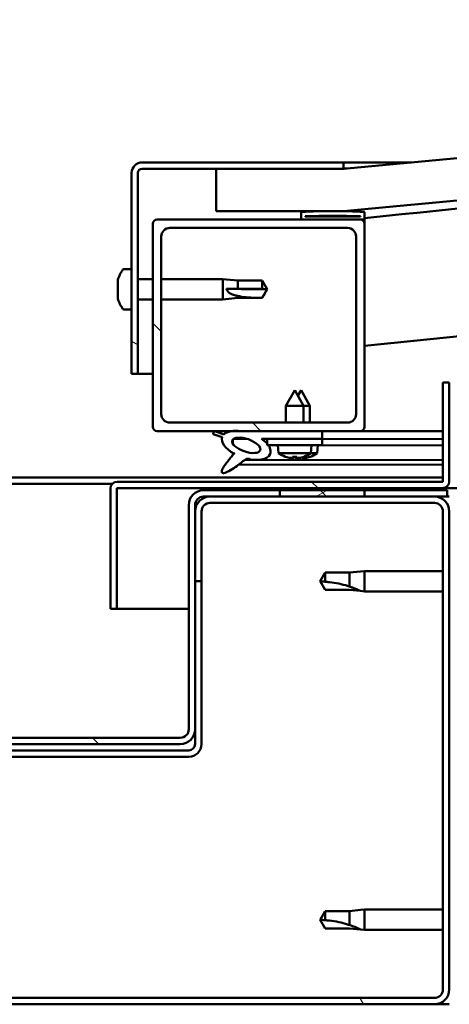
# Model space of a CAD drawing. Units: millimetres. Extents: x -6502 to 24657, y 2934 to 8837.
# Drawn here: x 6429 to 6530, y 7298 to 7531 of the extents above; entities that cross this region are included whole.
import ezdxf

# ---------------------------------------------------------------- set-up
doc = ezdxf.new("R2010")
doc.units = ezdxf.units.MM
doc.header["$LTSCALE"] = 25
doc.layers.add('Hatch (ISO)', color=7, linetype='Continuous', lineweight=18)
doc.layers.add('Visible (ISO)', color=7, linetype='Continuous', lineweight=50)
pattern_1 = [(30, (0, 0), (-39.6875, 68.74075), [])]
pattern_2 = [(135.0002, (0, 0), (-56.1264, -56.1268), [])]

msp = doc.modelspace()

# ---------------------------------------------------------------- hatches: boundary and pattern name
at = {"layer": 'Hatch (ISO)'}
h = msp.add_hatch(dxfattribs=at)
h.set_pattern_fill('ANSI31', color=256, scale=635, angle=90.0002, style=0)
h.set_pattern_definition(pattern_2)
edge = h.paths.add_edge_path()
edge.add_line((6475.23, 7485.76), (6505.23, 7485.76))
edge.add_ellipse((7205.23, 78.01), major_axis=(-700, 7407.74), ratio=1, start_angle=349.203646, end_angle=360, ccw=False)
edge.add_line((7905.23, 7485.76), (7935.23, 7485.76))
edge.add_line((7935.23, 7485.76), (7935.23, 7495.76))
edge.add_line((7935.23, 7495.76), (7905.23, 7495.76))
edge.add_ellipse((7205.23, 88.01), major_axis=(700, 7407.74), ratio=1, start_angle=0, end_angle=10.796354)
edge.add_line((6505.23, 7495.76), (6475.23, 7495.76))
edge.add_line((6475.23, 7495.76), (6475.23, 7485.76))
h = msp.add_hatch(dxfattribs=at)
h.set_pattern_fill('ANSI31', color=256, scale=635, angle=105.0002, style=0)
h.set_pattern_definition([(150.0002, (0, 0), (-39.6872, -68.74094), [])])
edge = h.paths.add_edge_path()
edge.add_line((6505.23, 7497.26), (6457.73, 7497.26))
edge.add_ellipse((6457.73, 7494.76), major_axis=(0, 2.5), ratio=1, start_angle=0, end_angle=90)
edge.add_line((6455.23, 7494.76), (6455.23, 7447.26))
edge.add_line((6455.23, 7447.26), (6456.73, 7447.26))
edge.add_line((6456.73, 7447.26), (6456.73, 7494.76))
edge.add_ellipse((6457.73, 7494.76), major_axis=(-1, 0), ratio=1, start_angle=270, end_angle=360, ccw=False)
edge.add_line((6457.73, 7495.76), (6475.23, 7495.76))
edge.add_line((6475.23, 7495.76), (6505.23, 7495.76))
edge.add_line((6505.23, 7495.76), (6505.23, 7497.26))
h = msp.add_hatch(dxfattribs=at)
h.set_pattern_fill('ANSI31', color=256, scale=635, angle=15, style=0)
h.set_pattern_definition([(60, (0, 0), (-68.74075, 39.6875), [])])
edge = h.paths.add_edge_path()
edge.add_ellipse((6495.33, 7483.86), major_axis=(-0.1, 0), ratio=1, start_angle=0, end_angle=90)
edge.add_line((6495.33, 7483.76), (6509.23, 7483.76))
edge.add_line((6509.23, 7483.76), (6510.13, 7483.76))
edge.add_ellipse((6510.13, 7483.86), major_axis=(0, -0.1), ratio=1, start_angle=0, end_angle=90)
edge.add_line((6510.23, 7483.86), (6510.23, 7485.46))
edge.add_ellipse((6510.13, 7485.46), major_axis=(0.1, 0), ratio=1, start_angle=0, end_angle=86.9836)
edge.add_ellipse((6502.73, 7345.03), major_axis=(7.41, 140.53), ratio=1, start_angle=0, end_angle=6.0328)
edge.add_ellipse((6495.33, 7485.46), major_axis=(-0.0053, 0.0999), ratio=1, start_angle=0, end_angle=86.9836)
edge.add_line((6495.23, 7485.46), (6495.23, 7483.86))
edge = h.paths.add_edge_path(flags=0)
edge.add_ellipse((6502.73, 7273.34), major_axis=(-6.5, 211.2), ratio=1, start_angle=356.4744, end_angle=360)
edge.add_line((6496.23, 7484.54), (6496.23, 7484.44))
edge.add_line((6496.23, 7484.44), (6509.23, 7484.44))
edge.add_line((6509.23, 7484.44), (6509.23, 7484.54))
edge = h.paths.add_edge_path()
edge.add_ellipse((7907.73, 7345.03), major_axis=(7.41, 140.53), ratio=1, start_angle=0, end_angle=6.0328)
edge.add_ellipse((7900.33, 7485.46), major_axis=(-0.0053, 0.0999), ratio=1, start_angle=0, end_angle=86.9836)
edge.add_line((7900.23, 7485.46), (7900.23, 7483.86))
edge.add_ellipse((7900.33, 7483.86), major_axis=(-0.1, 0), ratio=1, start_angle=0, end_angle=90)
edge.add_line((7900.33, 7483.76), (7901.23, 7483.76))
edge.add_line((7901.23, 7483.76), (7915.13, 7483.76))
edge.add_ellipse((7915.13, 7483.86), major_axis=(0, -0.1), ratio=1, start_angle=0, end_angle=90)
edge.add_line((7915.23, 7483.86), (7915.23, 7485.46))
edge.add_ellipse((7915.13, 7485.46), major_axis=(0.1, 0), ratio=1, start_angle=0, end_angle=86.9836)
edge = h.paths.add_edge_path(flags=0)
edge.add_ellipse((7907.73, 7273.34), major_axis=(-6.5, 211.2), ratio=1, start_angle=356.4744, end_angle=360)
edge.add_line((7901.23, 7484.54), (7901.23, 7484.44))
edge.add_line((7901.23, 7484.44), (7914.23, 7484.44))
edge.add_line((7914.23, 7484.44), (7914.23, 7484.54))
h = msp.add_hatch(dxfattribs=at)
h.set_pattern_fill('ANSI31', color=256, scale=635, angle=90.0002, style=0)
h.set_pattern_definition(pattern_2)
edge = h.paths.add_edge_path()
edge.add_line((6461.23, 7433.76), (6478.85, 7433.76))
edge.add_line((6478.85, 7433.76), (6481.01, 7433.76))
edge.add_line((6481.01, 7433.76), (6500.23, 7433.76))
edge.add_line((6500.23, 7433.76), (6509.23, 7433.76))
edge.add_ellipse((6509.23, 7434.76), major_axis=(0, -1), ratio=1, start_angle=0, end_angle=90)
edge.add_line((6510.23, 7434.76), (6510.23, 7482.76))
edge.add_ellipse((6509.23, 7482.76), major_axis=(1, 0), ratio=1, start_angle=0, end_angle=90)
edge.add_line((6509.23, 7483.76), (6495.33, 7483.76))
edge.add_line((6495.33, 7483.76), (6461.23, 7483.76))
edge.add_ellipse((6461.23, 7482.76), major_axis=(0, 1), ratio=1, start_angle=0, end_angle=90)
edge.add_line((6460.23, 7482.76), (6460.23, 7434.76))
edge.add_ellipse((6461.23, 7434.76), major_axis=(-1, 0), ratio=1, start_angle=0, end_angle=90)
edge = h.paths.add_edge_path(flags=0)
edge.add_line((6464.23, 7481.76), (6506.23, 7481.76))
edge.add_ellipse((6506.23, 7479.76), major_axis=(0, 2), ratio=1, start_angle=270, end_angle=360, ccw=False)
edge.add_line((6508.23, 7479.76), (6508.23, 7437.76))
edge.add_ellipse((6506.23, 7437.76), major_axis=(2, 0), ratio=1, start_angle=270, end_angle=360, ccw=False)
edge.add_line((6506.23, 7435.76), (6464.23, 7435.76))
edge.add_ellipse((6464.23, 7437.76), major_axis=(0, -2), ratio=1, start_angle=270, end_angle=360, ccw=False)
edge.add_line((6462.23, 7437.76), (6462.23, 7479.76))
edge.add_ellipse((6464.23, 7479.76), major_axis=(-2, 0), ratio=1, start_angle=270, end_angle=360, ccw=False)
h = msp.add_hatch(dxfattribs=at)
h.set_pattern_fill('ANSI31', color=256, scale=635, angle=90.0002, style=0)
h.set_pattern_definition(pattern_2)
edge = h.paths.add_edge_path()
edge.add_line((6528.73, 7445.26), (6528.73, 7421.86))
edge.add_ellipse((6528.63, 7421.86), major_axis=(0.1, 0), ratio=1, start_angle=270, end_angle=360, ccw=False)
edge.add_line((6528.63, 7421.76), (6451.83, 7421.76))
edge.add_ellipse((6451.83, 7420.16), major_axis=(0, 1.6), ratio=1, start_angle=0, end_angle=90)
edge.add_line((6450.23, 7420.16), (6450.23, 7391.76))
edge.add_line((6450.23, 7391.76), (6451.73, 7391.76))
edge.add_line((6451.73, 7391.76), (6451.73, 7420.16))
edge.add_ellipse((6451.83, 7420.16), major_axis=(-0.1, 0), ratio=1, start_angle=270, end_angle=360, ccw=False)
edge.add_line((6451.83, 7420.26), (6490.23, 7420.26))
edge.add_line((6490.23, 7420.26), (6510.23, 7420.26))
edge.add_line((6510.23, 7420.26), (6528.63, 7420.26))
edge.add_ellipse((6528.63, 7421.86), major_axis=(0, -1.6), ratio=1, start_angle=0, end_angle=90)
edge.add_line((6530.23, 7421.86), (6530.23, 7445.26))
edge.add_line((6530.23, 7445.26), (6528.73, 7445.26))
h = msp.add_hatch(dxfattribs=at)
h.set_pattern_fill('ANSI31', color=256, scale=635, angle=-15, style=0)
h.set_pattern_definition(pattern_1)
edge = h.paths.add_edge_path()
edge.add_line((6500.23, 7431.91), (6500.23, 7433.76))
edge.add_line((6500.23, 7433.76), (6481.01, 7433.76))
edge.add_ellipse((6482.3, 7430.38), major_axis=(5.67, -1.96), ratio=0.5, start_angle=112.6782, end_angle=136.5276)
edge.add_ellipse((6482.3, 7430.38), major_axis=(5.67, -1.96), ratio=0.5, start_angle=136.5276, end_angle=165.9415)
edge.add_line((6477.03, 7432.97), (6474.88, 7433.69))
edge.add_spline(control_points=[(6474.88, 7433.69), (6474.82, 7433.65), (6474.76, 7433.61), (6474.66, 7433.53), (6474.62, 7433.48), (6474.54, 7433.38), (6474.51, 7433.32), (6474.47, 7433.19), (6474.46, 7433.12), (6474.47, 7433.05)], knot_values=[-0.08118, -0.08118, -0.08118, -0.08118, -0.060045, -0.060045, -0.041749, -0.041749, -0.021249, -0.021249, 0, 0, 0, 0], degree=3, periodic=0)
edge.add_line((6474.47, 7433.05), (6476.62, 7432.31))
edge.add_ellipse((6482.3, 7430.38), major_axis=(5.67, -1.96), ratio=0.5, start_angle=180.6682, end_angle=249.2058)
edge.add_spline(control_points=[(6479.37, 7428.43), (6479.41, 7428.46), (6479.44, 7428.49), (6479.47, 7428.51), (6479.48, 7428.51), (6479.48, 7428.52), (6479.48, 7428.52), (6479.48, 7428.52), (6479.48, 7428.52), (6479.48, 7428.52), (6479.48, 7428.52), (6479.48, 7428.52), (6479.48, 7428.52), (6479.49, 7428.52), (6479.49, 7428.52), (6479.49, 7428.52), (6479.49, 7428.52), (6479.49, 7428.51), (6479.49, 7428.51), (6479.48, 7428.5), (6479.47, 7428.49), (6479.45, 7428.45), (6479.42, 7428.42), (6479.27, 7428.24), (6479.06, 7428), (6478.33, 7427.13), (6477.67, 7426.33), (6476.95, 7425.27), (6476.72, 7424.89), (6476.55, 7424.46), (6476.52, 7424.34), (6476.5, 7424.17), (6476.5, 7424.11), (6476.52, 7424.03), (6476.53, 7423.99), (6476.57, 7423.94), (6476.59, 7423.91), (6476.65, 7423.87), (6476.69, 7423.85), (6476.8, 7423.83), (6476.88, 7423.83), (6477.37, 7423.87), (6477.97, 7424.16), (6479.25, 7424.83), (6480.28, 7425.64), (6481.32, 7426.47), (6481.7, 7426.78), (6482.18, 7427.08), (6482.32, 7427.14), (6482.59, 7427.22), (6482.71, 7427.23), (6482.99, 7427.19), (6483.15, 7427.14), (6483.32, 7427.05)], knot_values=[-0.613786, -0.613786, -0.613786, -0.613786, -0.603053, -0.603053, -0.600342, -0.600342, -0.59952, -0.59952, -0.599189, -0.599189, -0.599003, -0.599003, -0.59885, -0.59885, -0.598679, -0.598679, -0.598411, -0.598411, -0.597715, -0.597715, -0.59419, -0.59419, -0.587228, -0.587228, -0.554034, -0.554034, -0.49586, -0.49586, -0.469902, -0.469902, -0.461314, -0.461314, -0.457341, -0.457341, -0.454717, -0.454717, -0.452208, -0.452208, -0.449015, -0.449015, -0.443718, -0.443718, -0.412079, -0.412079, -0.278062, -0.278062, -0.164335, -0.164335, -0.108074, -0.108074, -0.058669, -0.058669, 0, 0, 0, 0], degree=3, periodic=0)
edge.add_ellipse((6482.3, 7430.38), major_axis=(5.67, -1.96), ratio=0.5, start_angle=290.0481, end_angle=394.9746)
edge.add_ellipse((6482.3, 7430.38), major_axis=(5.67, -1.96), ratio=0.5, start_angle=34.9746, end_angle=40.7981)
edge.add_ellipse((6482.3, 7430.38), major_axis=(5.67, -1.96), ratio=0.5, start_angle=40.7981, end_angle=60.8242)
edge.add_line((6485.92, 7431.91), (6487.23, 7431.91))
edge.add_line((6487.23, 7431.91), (6500.23, 7431.91))
edge = h.paths.add_edge_path(flags=0)
edge.add_ellipse((6482.3, 7430.38), major_axis=(-3.31, 1.14), ratio=0.428571, start_angle=0, end_angle=360)
h = msp.add_hatch(dxfattribs=at)
h.set_pattern_fill('ANSI31', color=256, scale=635, style=0)
h.set_pattern_definition([(45, (0, 0), (-56.1266, 56.1266), [])])
h.paths.add_polyline_path([(6500.23, 7430.41), (6500.23, 7431.91), (6487.23, 7431.91), (6487.23, 7430.76), (6487.23, 7430.41), (6487.51, 7430.41)])
h = msp.add_hatch(dxfattribs=at)
h.set_pattern_fill('ANSI31', color=256, scale=635, angle=90.0002, style=0)
h.set_pattern_definition(pattern_2)
edge = h.paths.add_edge_path()
edge.add_ellipse((6388.23, 7416.26), major_axis=(0, 2), ratio=1, start_angle=270, end_angle=360)
edge.add_line((6388.23, 7418.26), (6386.73, 7418.26))
edge.add_line((6386.73, 7418.26), (6370.23, 7418.26))
edge.add_line((6370.23, 7418.26), (6350.23, 7418.26))
edge.add_line((6350.23, 7418.26), (6333.73, 7418.26))
edge.add_line((6333.73, 7418.26), (6330.73, 7418.26))
edge.add_line((6330.73, 7418.26), (6330.73, 7419.76))
edge.add_line((6330.73, 7419.76), (6350.23, 7419.76))
edge.add_line((6350.23, 7419.76), (6370.23, 7419.76))
edge.add_line((6370.23, 7419.76), (6388.23, 7419.76))
edge.add_ellipse((6388.23, 7416.26), major_axis=(3.5, 0), ratio=1, start_angle=0, end_angle=90, ccw=False)
edge.add_line((6391.73, 7416.26), (6391.73, 7363.26))
edge.add_ellipse((6393.73, 7363.26), major_axis=(0, -2), ratio=1, start_angle=270, end_angle=360)
edge.add_line((6393.73, 7361.26), (6466.73, 7361.26))
edge.add_ellipse((6466.73, 7363.26), major_axis=(2, 0), ratio=1, start_angle=270, end_angle=360)
edge.add_line((6468.73, 7363.26), (6468.73, 7416.26))
edge.add_ellipse((6472.23, 7416.26), major_axis=(0, 3.5), ratio=1, start_angle=0, end_angle=90, ccw=False)
edge.add_line((6472.23, 7419.76), (6490.23, 7419.76))
edge.add_line((6490.23, 7419.76), (6510.23, 7419.76))
edge.add_line((6510.23, 7419.76), (6529.73, 7419.76))
edge.add_line((6529.73, 7419.76), (6529.73, 7418.26))
edge.add_line((6529.73, 7418.26), (6526.73, 7418.26))
edge.add_line((6526.73, 7418.26), (6510.23, 7418.26))
edge.add_line((6510.23, 7418.26), (6490.23, 7418.26))
edge.add_line((6490.23, 7418.26), (6473.73, 7418.26))
edge.add_line((6473.73, 7418.26), (6472.23, 7418.26))
edge.add_ellipse((6472.23, 7416.26), major_axis=(-2, 0), ratio=1, start_angle=270, end_angle=360)
edge.add_line((6470.23, 7416.26), (6470.23, 7414.76))
edge.add_line((6470.23, 7414.76), (6470.23, 7398.26))
edge.add_line((6470.23, 7398.26), (6470.23, 7363.26))
edge.add_ellipse((6466.73, 7363.26), major_axis=(0, -3.5), ratio=1, start_angle=0, end_angle=90, ccw=False)
edge.add_line((6466.73, 7359.76), (6393.73, 7359.76))
edge.add_ellipse((6393.73, 7363.26), major_axis=(-3.5, 0), ratio=1, start_angle=0, end_angle=90, ccw=False)
edge.add_line((6390.23, 7363.26), (6390.23, 7398.26))
edge.add_line((6390.23, 7398.26), (6390.23, 7414.76))
edge.add_line((6390.23, 7414.76), (6390.23, 7416.26))
h = msp.add_hatch(dxfattribs=at)
h.set_pattern_fill('ANSI31', color=256, scale=635, angle=-15, style=0)
h.set_pattern_definition(pattern_1)
h.paths.add_polyline_path([(7900.23, 7420.26), (7900.23, 7418.26), (7920.23, 7418.26), (7920.23, 7420.26)])
h.paths.add_polyline_path([(6490.23, 7420.26), (6490.23, 7419.76), (6490.23, 7418.26), (6510.23, 7418.26), (6510.23, 7419.76), (6510.23, 7420.26)])
h = msp.add_hatch(dxfattribs=at)
h.set_pattern_fill('ANSI31', color=256, scale=635, angle=75.0002, style=0)
h.set_pattern_definition([(120.0002, (0, 0), (-68.74064, -39.6877), [])])
edge = h.paths.add_edge_path()
edge.add_ellipse((6333.73, 7301.76), major_axis=(-3.5, 0), ratio=1, start_angle=0, end_angle=90)
edge.add_line((6333.73, 7298.26), (6526.73, 7298.26))
edge.add_ellipse((6526.73, 7301.76), major_axis=(0, -3.5), ratio=1, start_angle=0, end_angle=90)
edge.add_line((6530.23, 7301.76), (6530.23, 7414.76))
edge.add_ellipse((6526.73, 7414.76), major_axis=(3.5, 0), ratio=1, start_angle=0, end_angle=90)
edge.add_line((6526.73, 7418.26), (6510.23, 7418.26))
edge.add_line((6510.23, 7418.26), (6490.23, 7418.26))
edge.add_line((6490.23, 7418.26), (6473.73, 7418.26))
edge.add_ellipse((6473.73, 7414.76), major_axis=(0, 3.5), ratio=1, start_angle=0, end_angle=90)
edge.add_line((6470.23, 7414.76), (6470.23, 7398.26))
edge.add_line((6470.23, 7398.26), (6471.73, 7398.26))
edge.add_line((6471.73, 7398.26), (6471.73, 7414.76))
edge.add_ellipse((6473.73, 7414.76), major_axis=(-2, 0), ratio=1, start_angle=270, end_angle=360, ccw=False)
edge.add_line((6473.73, 7416.76), (6526.73, 7416.76))
edge.add_ellipse((6526.73, 7414.76), major_axis=(0, 2), ratio=1, start_angle=270, end_angle=360, ccw=False)
edge.add_line((6528.73, 7414.76), (6528.73, 7301.76))
edge.add_ellipse((6526.73, 7301.76), major_axis=(2, 0), ratio=1, start_angle=270, end_angle=360, ccw=False)
edge.add_line((6526.73, 7299.76), (6333.73, 7299.76))
edge.add_ellipse((6333.73, 7301.76), major_axis=(0, -2), ratio=1, start_angle=270, end_angle=360, ccw=False)
edge.add_line((6331.73, 7301.76), (6331.73, 7414.76))
edge.add_ellipse((6333.73, 7414.76), major_axis=(-2, 0), ratio=1, start_angle=270, end_angle=360, ccw=False)
edge.add_line((6333.73, 7416.76), (6386.73, 7416.76))
edge.add_ellipse((6386.73, 7414.76), major_axis=(0, 2), ratio=1, start_angle=270, end_angle=360, ccw=False)
edge.add_line((6388.73, 7414.76), (6388.73, 7398.26))
edge.add_line((6388.73, 7398.26), (6390.23, 7398.26))
edge.add_line((6390.23, 7398.26), (6390.23, 7414.76))
edge.add_ellipse((6386.73, 7414.76), major_axis=(3.5, 0), ratio=1, start_angle=0, end_angle=90)
edge.add_line((6386.73, 7418.26), (6370.23, 7418.26))
edge.add_line((6370.23, 7418.26), (6350.23, 7418.26))
edge.add_line((6350.23, 7418.26), (6333.73, 7418.26))
edge.add_ellipse((6333.73, 7414.76), major_axis=(0, 3.5), ratio=1, start_angle=0, end_angle=90)
edge.add_line((6330.23, 7414.76), (6330.23, 7301.76))

# ---------------------------------------------------------------- linework, layer by layer
at = {"layer": 'Visible (ISO)'}
for p, q in [((6505.23, 7497.26), (6457.73, 7497.26)), ((6505.23, 7497.26), (6521.29, 7497.26)), ((6505.23, 7495.76), (6505.23, 7497.26)), ((6455.23, 7494.76), (6455.23, 7447.26)), ((6456.73, 7447.26), (6456.73, 7494.76)), ((6457.73, 7495.76), (6505.23, 7495.76)), ((6505.23, 7495.76), (6475.23, 7495.76)), ((6475.23, 7495.76), (6475.23, 7485.76)), ((6475.23, 7485.76), (6505.23, 7485.76)), ((6495.23, 7485.46), (6495.23, 7483.86)), ((6510.23, 7483.86), (6510.23, 7485.46)), ((6460.23, 7482.76), (6460.23, 7434.76)), ((6509.23, 7483.76), (6461.23, 7483.76)), ((6495.33, 7483.76), (6510.13, 7483.76)), ((6496.23, 7484.44), (6496.23, 7484.54)), ((6509.23, 7484.54), (6496.23, 7484.54)), ((6509.23, 7484.44), (6496.23, 7484.44)), ((6509.23, 7484.54), (6509.23, 7484.44)), ((6510.23, 7483.76), (6510.13, 7483.76)), ((6510.23, 7483.86), (6510.23, 7482.76)), ((6510.23, 7434.76), (6510.23, 7482.76)), ((6464.23, 7481.76), (6506.23, 7481.76)), ((6462.23, 7437.76), (6462.23, 7479.76)), ((6508.23, 7479.76), (6508.23, 7437.76)), ((6453.35, 7472.01), (6455.23, 7472.01)), ((6451.99, 7469.32), (6451.99, 7469.46)), ((6451.99, 7469.32), (6451.99, 7469.16)), ((6451.99, 7469.13), (6451.99, 7469.16)), ((6451.99, 7467.61), (6451.99, 7469.13)), ((6456.73, 7469.66), (6460.23, 7469.66)), ((6462.23, 7469.66), (6476.73, 7469.66)), ((6476.73, 7464.86), (6476.73, 7469.66)), ((6480.3, 7469.31), (6476.73, 7469.66)), ((6480.3, 7467.39), (6480.3, 7469.31)), ((6480.3, 7469.31), (6486.05, 7469.31)), ((6486.05, 7467.39), (6486.05, 7469.31)), ((6487.23, 7467.26), (6486.05, 7469.31)), ((6451.99, 7467.57), (6451.99, 7467.61)), ((6451.99, 7467.57), (6451.99, 7467.33)), ((6451.99, 7465.55), (6451.99, 7467.18)), ((6477.66, 7467.41), (6480.3, 7467.39)), ((6480.3, 7467.39), (6486.05, 7467.39)), ((6486.05, 7467.39), (6487.23, 7467.26)), ((6487.23, 7467.26), (6486.05, 7465.21)), ((6451.99, 7465.43), (6451.99, 7465.55)), ((6451.99, 7465.43), (6451.99, 7465.31)), ((6451.99, 7465.05), (6451.99, 7465.31)), ((6456.73, 7464.86), (6460.23, 7464.86)), ((6462.23, 7464.86), (6476.73, 7464.86)), ((6480.3, 7465.21), (6476.73, 7464.86)), ((6480.3, 7465.21), (6480.3, 7465.71)), ((6480.3, 7465.21), (6486.05, 7465.21)), ((6486.05, 7465.21), (6486.05, 7465.22)), ((6453.35, 7462.51), (6455.23, 7462.51)), ((6455.23, 7447.26), (6456.73, 7447.26)), ((6460.23, 7447.26), (6456.73, 7447.26)), ((6528.73, 7445.26), (6528.73, 7421.86)), ((6530.23, 7445.26), (6528.73, 7445.26)), ((6530.23, 7421.86), (6530.23, 7445.26)), ((6493.73, 7443.41), (6491.63, 7439.71)), ((6493.73, 7443.41), (6495.83, 7439.71)), ((6495.25, 7443.38), (6494.49, 7442.06)), ((6495.25, 7443.38), (6497.34, 7439.68)), ((6495.83, 7439.71), (6491.63, 7439.71)), ((6491.63, 7435.76), (6491.63, 7439.71)), ((6495.83, 7435.76), (6495.83, 7439.71)), ((6497.34, 7439.68), (6495.83, 7439.68)), ((6497.34, 7435.76), (6497.34, 7439.68)), ((6461.23, 7433.76), (6509.23, 7433.76)), ((6506.23, 7435.76), (6464.23, 7435.76)), ((6477.03, 7432.97), (6474.88, 7433.69)), ((6500.23, 7433.76), (6481.01, 7433.76)), ((6500.23, 7431.91), (6500.23, 7433.76)), ((6500.23, 7433.73), (6528.73, 7433.69)), ((6528.73, 7433.76), (6509.23, 7433.76)), ((6474.47, 7433.05), (6476.62, 7432.31)), ((6479.16, 7431.8), (6479.16, 7430.7)), ((6479.3, 7431.91), (6482.48, 7431.9)), ((6485.92, 7431.91), (6500.23, 7431.91)), ((6485.93, 7431.9), (6487.23, 7431.9)), ((6500.23, 7431.91), (6487.23, 7431.91)), ((6487.23, 7431.91), (6487.23, 7430.41)), ((6500.23, 7430.41), (6500.23, 7431.91)), ((6500.23, 7431.88), (6528.73, 7431.84)), ((6500.23, 7431.88), (6528.73, 7431.84)), ((6487.23, 7430.41), (6500.23, 7430.41)), ((6489.89, 7428.56), (6489.73, 7430.41)), ((6497.57, 7428.56), (6497.73, 7430.41)), ((6497.73, 7430.38), (6528.73, 7430.34)), ((6499.06, 7428.53), (6499.23, 7430.38)), ((6479.16, 7428.55), (6479.16, 7428.11)), ((6481.95, 7426.94), (6528.73, 7426.87)), ((6497.57, 7428.56), (6489.89, 7428.56)), ((6491.59, 7427.68), (6491.61, 7427.68)), ((6493.02, 7427.37), (6493.02, 7427.39)), ((6493.26, 7427.68), (6494.2, 7427.68)), ((6493.43, 7427.39), (6493.45, 7427.68)), ((6494.03, 7427.39), (6494.01, 7427.68)), ((6494.44, 7427.37), (6494.44, 7427.39)), ((6494.51, 7427.35), (6494.52, 7427.37)), ((6494.92, 7427.37), (6494.93, 7427.43)), ((6495.53, 7427.37), (6495.51, 7427.57)), ((6495.85, 7427.68), (6495.87, 7427.68)), ((6495.93, 7427.35), (6495.93, 7427.37)), ((6497.35, 7427.66), (6497.36, 7427.66)), ((6499.06, 7428.53), (6497.53, 7428.54)), ((6480.51, 7425.82), (6528.73, 7425.75)), ((6331.73, 7422.76), (6528.73, 7422.76)), ((6409.79, 7421.26), (6450.67, 7421.26)), ((6450.23, 7420.26), (6450.23, 7420.26)), ((6450.23, 7420.16), (6450.23, 7420.26)), ((6450.23, 7420.16), (6450.23, 7391.76)), ((6451.73, 7391.76), (6451.73, 7420.16)), ((6528.63, 7421.76), (6451.83, 7421.76)), ((6451.83, 7420.26), (6528.63, 7420.26)), ((6529.73, 7419.76), (6472.23, 7419.76)), ((6490.23, 7420.26), (6490.23, 7418.26)), ((6510.23, 7420.26), (6490.23, 7420.26)), ((6510.23, 7418.26), (6510.23, 7420.26)), ((7291.92, 7420.26), (6528.63, 7420.26)), ((6529.73, 7418.26), (6529.73, 7419.76)), ((6472.23, 7418.26), (6529.73, 7418.26)), ((6526.73, 7418.26), (6473.73, 7418.26)), ((6490.23, 7418.26), (6510.23, 7418.26)), ((6529.73, 7418.26), (6530.23, 7418.26)), ((6468.73, 7416.26), (6468.73, 7363.26)), ((6470.23, 7363.26), (6470.23, 7416.26)), ((6473.73, 7416.76), (6526.73, 7416.76)), ((6470.23, 7414.76), (6470.23, 7398.26)), ((6471.73, 7398.26), (6471.73, 7414.76)), ((6528.73, 7414.76), (6528.73, 7301.76)), ((6530.23, 7301.76), (6530.23, 7414.76)), ((6500.91, 7400.31), (6499.73, 7398.26)), ((6500.91, 7400.31), (6500.91, 7398.12)), ((6506.66, 7400.31), (6500.91, 7400.31)), ((6509.3, 7400.57), (6506.66, 7400.31)), ((6506.66, 7400.31), (6506.66, 7397.01)), ((6509.3, 7400.57), (6510.23, 7400.66)), ((6510.23, 7400.66), (6510.23, 7395.86)), ((6528.73, 7400.66), (6510.23, 7400.66)), ((6470.23, 7398.26), (6471.73, 7398.26)), ((6471.73, 7359.76), (6471.73, 7398.26)), ((6500.91, 7396.21), (6499.73, 7398.26)), ((6506.66, 7396.21), (6500.91, 7396.21)), ((6509.3, 7395.95), (6506.66, 7396.21)), ((6509.3, 7395.95), (6510.23, 7395.86)), ((6528.73, 7395.86), (6510.23, 7395.86)), ((6450.23, 7391.76), (6451.73, 7391.76)), ((6468.73, 7391.76), (6451.73, 7391.76)), ((6470.23, 7363.26), (6470.23, 7359.76)), ((6466.73, 7361.26), (6393.73, 7361.26)), ((6393.73, 7359.76), (6466.73, 7359.76)), ((6468.73, 7358.26), (6391.73, 7358.26)), ((6391.73, 7356.76), (6468.73, 7356.76)), ((6500.91, 7320.31), (6499.73, 7318.26)), ((6500.91, 7320.31), (6500.91, 7318.12)), ((6506.66, 7320.31), (6500.91, 7320.31)), ((6509.3, 7320.57), (6506.66, 7320.31)), ((6506.66, 7320.31), (6506.66, 7317.01)), ((6509.3, 7320.57), (6510.23, 7320.66)), ((6510.23, 7320.66), (6510.23, 7315.86)), ((6528.73, 7320.66), (6510.23, 7320.66)), ((6500.91, 7316.21), (6499.73, 7318.26)), ((6506.66, 7316.21), (6500.91, 7316.21)), ((6509.3, 7315.95), (6506.66, 7316.21)), ((6509.3, 7315.95), (6510.23, 7315.86)), ((6528.73, 7315.86), (6510.23, 7315.86)), ((6526.73, 7299.76), (6333.73, 7299.76)), ((6333.73, 7298.26), (6526.73, 7298.26)), ((6530.23, 7298.26), (6526.73, 7298.26))]:
    msp.add_line(p, q, dxfattribs=at)
for centre, radius, start, end in [((7205.23, 88.01), 7440.74, 84.601823, 95.398177), ((7205.23, 78.01), 7440.74, 84.601823, 95.398177), ((7205.23, 763.24), 6756.68, 93.500101, 95.903953), ((6457.73, 7494.76), 2.5, 90, 180), ((6457.73, 7494.76), 1, 90, 180), ((7205.23, 763.24), 6726.68, 89.57252, 95.930378), ((6495.33, 7485.46), 0.1, 93.0164, 180), ((6502.73, 7345.03), 140.73, 86.9836, 93.0164), ((6510.13, 7485.46), 0.1, 0, 86.9836), ((6461.23, 7482.76), 1, 90, 180), ((6495.33, 7483.86), 0.1, 180, 270), ((6502.73, 7273.34), 211.3, 88.2372, 91.7628), ((6509.23, 7482.76), 1, 0, 90), ((6510.13, 7483.86), 0.1, 270, 0), ((6464.23, 7479.76), 2, 90, 180), ((6506.23, 7479.76), 2, 0, 90), ((6459.68, 7467.26), 8, 144.3147, 163.9923), ((6453.35, 7471.81), 0.2, 90, 144.3147), ((6459.68, 7467.26), 8, 196.0077, 215.6853), ((6453.35, 7462.71), 0.2, 215.6853, 270), ((6464.23, 7437.76), 2, 180, 270), ((6506.23, 7437.76), 2, 270, 0), ((6461.23, 7434.76), 1, 180, 270), ((6509.23, 7434.76), 1, 270, 0), ((6493.73, 7433.81), 6.5, 233.8044, 250.1185), ((6491.59, 7427.89), 0.206, 250.1185, 270), ((6495.87, 7427.89), 0.206, 270, 289.8815), ((6493.73, 7433.81), 6.5, 289.8815, 306.1956), ((6497.36, 7427.86), 0.206, 269.9199, 289.8015), ((6495.23, 7433.78), 6.5, 289.8015, 306.1156), ((6451.83, 7420.16), 1.6, 90, 180), ((6451.83, 7420.16), 0.1, 90, 180), ((6472.23, 7416.26), 3.5, 90, 180), ((6528.63, 7421.86), 0.1, 270, 0), ((6528.63, 7421.86), 1.6, 270, 0), ((6473.73, 7414.76), 3.5, 90, 180), ((6472.23, 7416.26), 2, 90, 180), ((6526.73, 7414.76), 3.5, 0, 90), ((6473.73, 7414.76), 2, 90, 180), ((6526.73, 7414.76), 2, 0, 90), ((6466.73, 7363.26), 3.5, 270, 0), ((6466.73, 7363.26), 2, 270, 0), ((6468.73, 7359.76), 3, 270, 0), ((6468.73, 7359.76), 1.5, 270, 0), ((6526.73, 7301.76), 3.5, 270, 0), ((6526.73, 7301.76), 2, 270, 0)]:
    msp.add_arc(centre, radius, start, end, dxfattribs=at)
for centre, major_axis, ratio, start_param, end_param in [((6487.23, 7468.62), (21, 0), 0.064758, 4.239024, 4.712389), ((6482.3, 7430.38), (5.67, -1.96), 0.5, 1.966605, 2.896226), ((6482.3, 7430.38), (5.67, -1.96), 0.5, 3.153254, 4.349462), ((6482.3, 7430.38), (5.67, -1.96), 0.5, 5.062295, 7.344768), ((6493.65, 7433.77), (-2.82, 5.84), 0.979749, 2.351624, 2.529771), ((6492.02, 7432.27), (3.83, -4.25), 0.664926, 5.510896, 5.582433), ((6495.78, 7432.27), (-3.44, -4.58), 0.554863, 0.162804, 0.234341), ((6492.76, 7427.05), (-0.225, -0.452), 0.299538, 2.511352, 2.574157), ((6494.17, 7433.77), (-0.57, -6.46), 0.180266, 5.951633, 6.12978), ((6495.15, 7433.75), (-2.81, 5.84), 0.979749, 2.413163, 2.508294), ((6493.29, 7433.77), (0.57, -6.46), 0.180266, 0.153405, 0.331552), ((6495.44, 7432.27), (3.83, 4.25), 0.664926, 3.842345, 3.913882), ((6497.28, 7432.24), (-3.45, -4.57), 0.554863, 0.197682, 0.212196), ((6493.52, 7432.25), (3.83, -4.26), 0.664926, 5.540225, 5.543427), ((6491.68, 7432.27), (3.44, -4.58), 0.554863, 6.048844, 6.120382), ((6494.7, 7427.05), (-0.225, 0.452), 0.299538, 0.567435, 0.630241), ((6497.28, 7432.24), (-3.45, -4.57), 0.554863, 0.216872, 0.234341), ((6494.25, 7427.03), (-0.226, -0.452), 0.299538, 2.511352, 2.557595), ((6493.52, 7432.25), (3.83, -4.26), 0.664926, 5.563747, 5.582433), ((6493.81, 7433.77), (-2.82, -5.84), 0.979749, 0.611822, 0.789969), ((6495.67, 7433.75), (-0.58, -6.46), 0.180266, 6.096931, 6.12978), ((6494.79, 7433.75), (0.57, -6.46), 0.180266, 0.153405, 0.309895), ((6496.94, 7432.24), (3.84, 4.25), 0.664926, 3.842345, 3.913882), ((6493.18, 7432.25), (3.43, -4.58), 0.554863, 6.048844, 6.120382), ((6496.19, 7427.03), (-0.224, 0.452), 0.299538, 0.567435, 0.630241), ((6495.31, 7433.75), (-2.83, -5.83), 0.979749, 0.611822, 0.789969)]:
    msp.add_ellipse(centre, major_axis=major_axis, ratio=ratio, start_param=start_param, end_param=end_param, dxfattribs=at)
msp.add_ellipse((6482.3, 7430.38), major_axis=(-3.31, 1.14), ratio=0.428571, dxfattribs=at)
for points, knots in [([(6505.23, 7495.76), (6505.26, 7495.76), (6505.29, 7495.76), (6505.46, 7495.78), (6505.62, 7495.79), (6505.85, 7495.81), (6505.93, 7495.82), (6505.99, 7495.83), (6506, 7495.83), (6506.01, 7495.83), (6506.02, 7495.83), (6506.02, 7495.83), (6506.03, 7495.83), (6506.03, 7495.83), (6506.03, 7495.83), (6506.03, 7495.83), (6506.03, 7495.83), (6506.03, 7495.83), (6506.03, 7495.83), (6506.03, 7495.83), (6506.03, 7495.83), (6506.03, 7495.83), (6506.03, 7495.83), (6506.03, 7495.83), (6506.03, 7495.83), (6506.01, 7495.83), (6505.99, 7495.83), (6505.95, 7495.82), (6505.93, 7495.82), (6505.84, 7495.81), (6505.78, 7495.81), (6505.56, 7495.79), (6505.39, 7495.77), (6505.23, 7495.76)], [0.2717078, 0.2717078, 0.2717078, 0.2717078, 0.4496084, 0.4496084, 0.7228015, 0.7228015, 0.9277067, 0.9277067, 0.9661015, 0.9661015, 0.9948974, 0.9948974, 1.0002966, 1.0002966, 1.004346, 1.004346, 1.0044734, 1.0044734, 1.0045174, 1.0045174, 1.004562, 1.004562, 1.0046066, 1.0046066, 1.0047881, 1.0047881, 1.0104355, 1.0104355, 1.0167549, 1.0167549, 1.0357131, 1.0357131, 1.0847021, 1.0847021, 1.0847021, 1.0847021]), ([(6451.99, 7469.32), (6452, 7469.32), (6452, 7469.31), (6452, 7469.28), (6452, 7469.25), (6452, 7469.19), (6452, 7469.16), (6451.99, 7469.13)], [0.17438702, 0.17438702, 0.17438702, 0.17438702, 0.18896797, 0.18896797, 0.20586323, 0.20586323, 0.21737851, 0.21737851, 0.21737851, 0.21737851]), ([(6451.99, 7467.61), (6452, 7467.57), (6452, 7467.52), (6452, 7467.41), (6452, 7467.35), (6452, 7467.26), (6452, 7467.22), (6451.99, 7467.18)], [0.17438702, 0.17438702, 0.17438702, 0.17438702, 0.18896797, 0.18896797, 0.20586323, 0.20586323, 0.21737852, 0.21737852, 0.21737852, 0.21737852]), ([(6480.3, 7465.71), (6480.04, 7465.75), (6479.79, 7465.8), (6479.21, 7465.96), (6478.89, 7466.07), (6478.31, 7466.38), (6478.01, 7466.59), (6477.79, 7466.94), (6477.74, 7467.02), (6477.67, 7467.21), (6477.66, 7467.31), (6477.66, 7467.41)], [0.9722954, 0.9722954, 0.9722954, 0.9722954, 1.054543, 1.054543, 1.1645704, 1.1645704, 1.2620554, 1.2620554, 1.289972, 1.289972, 1.3178886, 1.3178886, 1.3178886, 1.3178886]), ([(6451.99, 7465.55), (6452, 7465.51), (6452, 7465.46), (6452, 7465.39), (6452, 7465.36), (6452, 7465.32), (6452, 7465.31), (6451.99, 7465.31)], [0.17438702, 0.17438702, 0.17438702, 0.17438702, 0.18896797, 0.18896797, 0.20586323, 0.20586323, 0.21737852, 0.21737852, 0.21737852, 0.21737852]), ([(6486.05, 7465.22), (6485.71, 7465.23), (6485.38, 7465.23), (6484.3, 7465.25), (6483.55, 7465.27), (6482.09, 7465.38), (6481.39, 7465.46), (6480.58, 7465.64), (6480.44, 7465.67), (6480.3, 7465.71)], [1.0296095, 1.0296095, 1.0296095, 1.0296095, 1.1266468, 1.1266468, 1.3399415, 1.3399415, 1.5532361, 1.5532361, 1.5988171, 1.5988171, 1.5988171, 1.5988171]), ([(6474.88, 7433.69), (6474.82, 7433.65), (6474.76, 7433.61), (6474.66, 7433.53), (6474.62, 7433.48), (6474.54, 7433.38), (6474.51, 7433.32), (6474.47, 7433.19), (6474.46, 7433.12), (6474.47, 7433.05)], [-0.08118017, -0.08118017, -0.08118017, -0.08118017, -0.06004454, -0.06004454, -0.04174921, -0.04174921, -0.02124918, -0.02124918, 0, 0, 0, 0]), ([(6479.37, 7428.43), (6479.41, 7428.46), (6479.44, 7428.49), (6479.47, 7428.51), (6479.48, 7428.51), (6479.48, 7428.52), (6479.48, 7428.52), (6479.48, 7428.52), (6479.48, 7428.52), (6479.48, 7428.52), (6479.48, 7428.52), (6479.48, 7428.52), (6479.48, 7428.52), (6479.49, 7428.52), (6479.49, 7428.52), (6479.49, 7428.52), (6479.49, 7428.52), (6479.49, 7428.51), (6479.49, 7428.51), (6479.48, 7428.5), (6479.47, 7428.49), (6479.45, 7428.45), (6479.42, 7428.42), (6479.27, 7428.24), (6479.06, 7428), (6478.33, 7427.13), (6477.67, 7426.33), (6476.95, 7425.27), (6476.72, 7424.89), (6476.55, 7424.46), (6476.52, 7424.34), (6476.5, 7424.17), (6476.5, 7424.11), (6476.52, 7424.03), (6476.53, 7423.99), (6476.57, 7423.94), (6476.59, 7423.91), (6476.65, 7423.87), (6476.69, 7423.85), (6476.8, 7423.83), (6476.88, 7423.83), (6477.37, 7423.87), (6477.97, 7424.16), (6479.25, 7424.83), (6480.28, 7425.64), (6481.32, 7426.47), (6481.7, 7426.78), (6482.18, 7427.08), (6482.32, 7427.14), (6482.59, 7427.22), (6482.71, 7427.23), (6482.99, 7427.19), (6483.15, 7427.14), (6483.32, 7427.05)], [-0.6137861, -0.6137861, -0.6137861, -0.6137861, -0.6030531, -0.6030531, -0.6003415, -0.6003415, -0.5995195, -0.5995195, -0.5991887, -0.5991887, -0.5990028, -0.5990028, -0.5988502, -0.5988502, -0.5986786, -0.5986786, -0.5984115, -0.5984115, -0.5977152, -0.5977152, -0.5941904, -0.5941904, -0.5872281, -0.5872281, -0.5540341, -0.5540341, -0.4958603, -0.4958603, -0.469902, -0.469902, -0.4613137, -0.4613137, -0.4573412, -0.4573412, -0.4547171, -0.4547171, -0.4522081, -0.4522081, -0.4490152, -0.4490152, -0.4437177, -0.4437177, -0.4120791, -0.4120791, -0.2780616, -0.2780616, -0.1643355, -0.1643355, -0.1080738, -0.1080738, -0.0586693, -0.0586693, 0, 0, 0, 0]), ([(6493.02, 7427.37), (6493.02, 7427.37), (6493.02, 7427.37), (6493.02, 7427.37), (6493.01, 7427.37), (6492.98, 7427.37), (6492.96, 7427.37), (6492.91, 7427.37), (6492.88, 7427.37), (6492.81, 7427.38), (6492.77, 7427.39), (6492.71, 7427.39), (6492.69, 7427.4), (6492.68, 7427.4)], [0.0217824, 0.0217824, 0.0217824, 0.0217824, 0.02240783, 0.02240783, 0.03336567, 0.03336567, 0.04432351, 0.04432351, 0.05536278, 0.05536278, 0.06640205, 0.06640205, 0.07177154, 0.07177154, 0.07177154, 0.07177154]), ([(6493.42, 7427.4), (6493.43, 7427.39), (6493.43, 7427.39), (6493.41, 7427.38), (6493.4, 7427.37), (6493.35, 7427.37), (6493.32, 7427.37), (6493.26, 7427.37), (6493.22, 7427.37), (6493.17, 7427.37), (6493.15, 7427.37), (6493.13, 7427.37)], [0, 0, 0, 0, 0.01116716, 0.01116716, 0.02233431, 0.02233431, 0.03329353, 0.03329353, 0.04425275, 0.04425275, 0.04996652, 0.04996652, 0.04996652, 0.04996652]), ([(6494.33, 7427.37), (6494.33, 7427.37), (6494.33, 7427.37), (6494.29, 7427.37), (6494.25, 7427.37), (6494.18, 7427.37), (6494.15, 7427.37), (6494.1, 7427.37), (6494.07, 7427.37), (6494.04, 7427.38), (6494.03, 7427.39), (6494.03, 7427.39), (6494.04, 7427.4), (6494.04, 7427.4)], [0.0217824, 0.0217824, 0.0217824, 0.0217824, 0.02240783, 0.02240783, 0.03336567, 0.03336567, 0.04432351, 0.04432351, 0.05536278, 0.05536278, 0.06640205, 0.06640205, 0.07177154, 0.07177154, 0.07177154, 0.07177154]), ([(6494.51, 7427.35), (6494.51, 7427.35), (6494.51, 7427.35), (6494.51, 7427.35), (6494.51, 7427.35), (6494.48, 7427.34), (6494.45, 7427.34), (6494.4, 7427.35), (6494.37, 7427.35), (6494.3, 7427.36), (6494.27, 7427.36), (6494.24, 7427.37)], [0.0217824, 0.0217824, 0.0217824, 0.0217824, 0.02240783, 0.02240783, 0.03336567, 0.03336567, 0.04432351, 0.04432351, 0.05536278, 0.05536278, 0.06440897, 0.06440897, 0.06440897, 0.06440897]), ([(6494.79, 7427.4), (6494.75, 7427.39), (6494.71, 7427.39), (6494.63, 7427.38), (6494.6, 7427.37), (6494.54, 7427.37), (6494.51, 7427.37), (6494.47, 7427.37), (6494.45, 7427.37), (6494.44, 7427.37), (6494.44, 7427.37), (6494.44, 7427.37)], [0, 0, 0, 0, 0.01116716, 0.01116716, 0.02233431, 0.02233431, 0.03329353, 0.03329353, 0.04425275, 0.04425275, 0.04996652, 0.04996652, 0.04996652, 0.04996652]), ([(6494.92, 7427.38), (6494.92, 7427.37), (6494.92, 7427.37), (6494.9, 7427.36), (6494.89, 7427.35), (6494.85, 7427.35), (6494.82, 7427.34), (6494.75, 7427.34), (6494.72, 7427.35), (6494.66, 7427.35), (6494.64, 7427.35), (6494.62, 7427.35)], [0, 0, 0, 0, 0.01116716, 0.01116716, 0.02233431, 0.02233431, 0.03329353, 0.03329353, 0.04425275, 0.04425275, 0.04996746, 0.04996746, 0.04996746, 0.04996746]), ([(6495.83, 7427.35), (6495.82, 7427.35), (6495.82, 7427.35), (6495.78, 7427.35), (6495.74, 7427.34), (6495.67, 7427.34), (6495.64, 7427.34), (6495.59, 7427.35), (6495.57, 7427.35), (6495.54, 7427.36), (6495.53, 7427.36), (6495.53, 7427.37), (6495.53, 7427.37), (6495.53, 7427.38)], [0.0217824, 0.0217824, 0.0217824, 0.0217824, 0.02240783, 0.02240783, 0.03336567, 0.03336567, 0.04432351, 0.04432351, 0.05536278, 0.05536278, 0.06640205, 0.06640205, 0.07177154, 0.07177154, 0.07177154, 0.07177154]), ([(6496.28, 7427.38), (6496.24, 7427.37), (6496.2, 7427.36), (6496.13, 7427.35), (6496.09, 7427.35), (6496.03, 7427.34), (6496, 7427.34), (6495.96, 7427.34), (6495.95, 7427.34), (6495.93, 7427.35), (6495.93, 7427.35), (6495.93, 7427.35)], [0, 0, 0, 0, 0.01116716, 0.01116716, 0.02233431, 0.02233431, 0.03329353, 0.03329353, 0.04425275, 0.04425275, 0.04996652, 0.04996652, 0.04996652, 0.04996652]), ([(6500.91, 7398.12), (6501.25, 7398.1), (6501.59, 7398.08), (6502.67, 7397.96), (6503.41, 7397.85), (6504.87, 7397.54), (6505.57, 7397.35), (6506.38, 7397.1), (6506.52, 7397.06), (6506.66, 7397.01)], [1.0298299, 1.0298299, 1.0298299, 1.0298299, 1.1268672, 1.1268672, 1.3401618, 1.3401618, 1.5534565, 1.5534565, 1.5990374, 1.5990374, 1.5990374, 1.5990374]), ([(6506.66, 7397.01), (6506.92, 7396.92), (6507.17, 7396.83), (6507.75, 7396.62), (6508.07, 7396.49), (6508.65, 7396.24), (6508.95, 7396.11), (6509.18, 7396.01), (6509.22, 7395.98), (6509.29, 7395.95), (6509.3, 7395.95), (6509.3, 7395.95)], [0.9725494, 0.9725494, 0.9725494, 0.9725494, 1.0547969, 1.0547969, 1.1648244, 1.1648244, 1.2623094, 1.2623094, 1.290226, 1.290226, 1.3181426, 1.3181426, 1.3181426, 1.3181426]), ([(6500.91, 7318.12), (6501.25, 7318.1), (6501.59, 7318.08), (6502.67, 7317.96), (6503.41, 7317.85), (6504.87, 7317.54), (6505.57, 7317.35), (6506.38, 7317.1), (6506.52, 7317.06), (6506.66, 7317.01)], [1.0298299, 1.0298299, 1.0298299, 1.0298299, 1.1268672, 1.1268672, 1.3401618, 1.3401618, 1.5534565, 1.5534565, 1.5990374, 1.5990374, 1.5990374, 1.5990374]), ([(6506.66, 7317.01), (6506.92, 7316.92), (6507.17, 7316.83), (6507.75, 7316.62), (6508.07, 7316.49), (6508.65, 7316.24), (6508.95, 7316.11), (6509.18, 7316.01), (6509.22, 7315.98), (6509.29, 7315.95), (6509.3, 7315.95), (6509.3, 7315.95)], [0.9725494, 0.9725494, 0.9725494, 0.9725494, 1.0547969, 1.0547969, 1.1648244, 1.1648244, 1.2623094, 1.2623094, 1.290226, 1.290226, 1.3181426, 1.3181426, 1.3181426, 1.3181426])]:
    msp.add_open_spline(points, degree=3, knots=knots, dxfattribs=at)
for points in [[(6452, 7467.26), (6452, 7467.28), (6451.99, 7467.3), (6451.99, 7467.33)], [(6487.23, 7467.26), (6486.85, 7466.59), (6486.45, 7465.91), (6486.05, 7465.22)], [(6493.26, 7427.68), (6493.25, 7427.68), (6493.25, 7427.69), (6493.25, 7427.69)], [(6494.21, 7427.69), (6494.21, 7427.69), (6494.21, 7427.68), (6494.2, 7427.68)], [(6499.73, 7398.26), (6500.11, 7398.26), (6500.51, 7398.21), (6500.91, 7398.12)], [(6499.73, 7318.26), (6500.11, 7318.26), (6500.51, 7318.21), (6500.91, 7318.12)]]:
    msp.add_open_spline(points, degree=3, dxfattribs=at)

doc.saveas('drawing.dxf')
